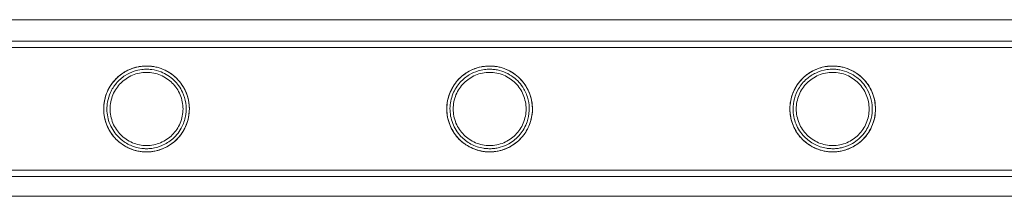
# Model space of a CAD drawing. Units: millimetres. Extents: x -24584 to 1416, y -29737 to -10737.
# Drawn here: x -18255 to -17946, y -27464 to -27409 of the extents above; entities that cross this region are included whole.
import ezdxf

# ---------------------------------------------------------------- set-up
doc = ezdxf.new("R2010")
doc.units = ezdxf.units.MM

# ---------------------------------------------------------------- blocks, each defined once
blk = doc.blocks.new('A$C24694B69')
at = {"color": 0, "linetype": 'Continuous', "lineweight": 0}
for p, q in [((-16622.28, -27409.12), (-19053.43, -27409.12)), ((-18934.5, -27415.86), (-16741.5, -27415.86)), ((-18934.5, -27417.86), (-16741.5, -27417.86)), ((-18934.5, -27456.26), (-16741.5, -27456.26)), ((-18934.5, -27458.26), (-16741.5, -27458.26)), ((-19052.95, -27464.39), (-16622.76, -27464.39))]:
    blk.add_line(p, q, dxfattribs=at)
for points, knots in [([(-18934.5, -27415.86), (-18931.17, -27415.86), (-18927.84, -27415.86), (-18914.5, -27415.86), (-18904.5, -27415.86), (-18880.51, -27415.86), (-18866.51, -27415.86), (-18838.53, -27415.86), (-18824.54, -27415.86), (-18796.59, -27415.86), (-18782.62, -27415.86), (-18754.7, -27415.86), (-18740.75, -27415.86), (-18712.87, -27415.86), (-18698.95, -27415.86), (-18671.13, -27415.86), (-18657.23, -27415.86), (-18629.48, -27415.86), (-18615.62, -27415.86), (-18587.94, -27415.86), (-18574.12, -27415.86), (-18546.52, -27415.86), (-18532.75, -27415.86), (-18505.25, -27415.86), (-18491.53, -27415.86), (-18464.13, -27415.86), (-18450.47, -27415.86), (-18423.19, -27415.86), (-18409.58, -27415.86), (-18382.43, -27415.86), (-18368.89, -27415.86), (-18341.87, -27415.86), (-18328.4, -27415.86), (-18301.52, -27415.86), (-18288.13, -27415.86), (-18261.41, -27415.86), (-18248.09, -27415.86), (-18221.54, -27415.86), (-18208.31, -27415.86), (-18181.93, -27415.86), (-18168.78, -27415.86), (-18142.59, -27415.86), (-18129.54, -27415.86), (-18103.54, -27415.86), (-18090.59, -27415.86), (-18064.79, -27415.86), (-18051.94, -27415.86), (-18026.36, -27415.86), (-18013.62, -27415.86), (-17988.25, -27415.86), (-17975.63, -27415.86), (-17950.49, -27415.86), (-17937.98, -27415.86), (-17913.09, -27415.86), (-17900.7, -27415.86), (-17876.06, -27415.86), (-17863.8, -27415.86), (-17847.11, -27415.86), (-17842.63, -27415.86), (-17838.15, -27415.86)], [0, 0, 0, 0, 10.000026, 10.000026, 40.00072, 40.00072, 82.001764, 82.001764, 124.002187, 124.002187, 166.002609, 166.002609, 208.003031, 208.003031, 250.003454, 250.003454, 292.003876, 292.003876, 334.004298, 334.004298, 376.004721, 376.004721, 418.005143, 418.005143, 460.005565, 460.005565, 502.005988, 502.005988, 544.00641, 544.00641, 586.006832, 586.006832, 628.007255, 628.007255, 670.007677, 670.007677, 712.008099, 712.008099, 754.008522, 754.008522, 796.008944, 796.008944, 838.009366, 838.009366, 880.009789, 880.009789, 922.010211, 922.010211, 964.010633, 964.010633, 1006.011056, 1006.011056, 1048.011478, 1048.011478, 1090.0119, 1090.0119, 1132.012323, 1132.012323, 1147.482888, 1147.482888, 1147.482888, 1147.482888]), ([(-18934.5, -27417.86), (-18931.17, -27417.86), (-18927.84, -27417.86), (-18914.5, -27417.86), (-18904.5, -27417.86), (-18880.51, -27417.86), (-18866.51, -27417.86), (-18838.53, -27417.86), (-18824.54, -27417.86), (-18796.59, -27417.86), (-18782.62, -27417.86), (-18754.7, -27417.86), (-18740.75, -27417.86), (-18712.87, -27417.86), (-18698.95, -27417.86), (-18671.13, -27417.86), (-18657.23, -27417.86), (-18629.48, -27417.86), (-18615.62, -27417.86), (-18587.94, -27417.86), (-18574.12, -27417.86), (-18546.52, -27417.86), (-18532.75, -27417.86), (-18505.25, -27417.86), (-18491.53, -27417.86), (-18464.13, -27417.86), (-18450.47, -27417.86), (-18423.19, -27417.86), (-18409.58, -27417.86), (-18382.43, -27417.86), (-18368.89, -27417.86), (-18341.87, -27417.86), (-18328.4, -27417.86), (-18301.52, -27417.86), (-18288.13, -27417.86), (-18261.41, -27417.86), (-18248.09, -27417.86), (-18221.54, -27417.86), (-18208.31, -27417.86), (-18181.93, -27417.86), (-18168.78, -27417.86), (-18142.59, -27417.86), (-18129.54, -27417.86), (-18103.54, -27417.86), (-18090.59, -27417.86), (-18064.79, -27417.86), (-18051.94, -27417.86), (-18026.36, -27417.86), (-18013.62, -27417.86), (-17988.25, -27417.86), (-17975.63, -27417.86), (-17950.49, -27417.86), (-17937.98, -27417.86), (-17913.09, -27417.86), (-17900.7, -27417.86), (-17876.06, -27417.86), (-17863.8, -27417.86), (-17847.11, -27417.86), (-17842.63, -27417.86), (-17838.15, -27417.86)], [0, 0, 0, 0, 10.000026, 10.000026, 40.00072, 40.00072, 82.001764, 82.001764, 124.002187, 124.002187, 166.002609, 166.002609, 208.003031, 208.003031, 250.003454, 250.003454, 292.003876, 292.003876, 334.004298, 334.004298, 376.004721, 376.004721, 418.005143, 418.005143, 460.005565, 460.005565, 502.005988, 502.005988, 544.00641, 544.00641, 586.006832, 586.006832, 628.007255, 628.007255, 670.007677, 670.007677, 712.008099, 712.008099, 754.008522, 754.008522, 796.008944, 796.008944, 838.009366, 838.009366, 880.009789, 880.009789, 922.010211, 922.010211, 964.010633, 964.010633, 1006.011056, 1006.011056, 1048.011478, 1048.011478, 1090.0119, 1090.0119, 1132.012323, 1132.012323, 1147.482888, 1147.482888, 1147.482888, 1147.482888]), ([(-18228.34, -27434.72), (-18228.03, -27432.99), (-18227.4, -27431.35), (-18225.53, -27428.4), (-18224.33, -27427.14), (-18221.93, -27425.41), (-18220.79, -27424.81), (-18218.66, -27424.06), (-18217.73, -27423.84), (-18216.47, -27423.68), (-18216.16, -27423.65), (-18215.66, -27423.62), (-18215.46, -27423.62), (-18215.19, -27423.61), (-18215.1, -27423.61), (-18214.82, -27423.61), (-18214.63, -27423.62), (-18214.14, -27423.64), (-18213.85, -27423.67), (-18212.6, -27423.81), (-18211.68, -27424.02), (-18209.5, -27424.75), (-18208.28, -27425.39), (-18205.79, -27427.2), (-18204.55, -27428.51), (-18202.86, -27431.29), (-18202.3, -27432.65), (-18201.69, -27435.37), (-18201.59, -27436.63), (-18201.75, -27439.17), (-18202.01, -27440.39), (-18202.92, -27442.98), (-18203.65, -27444.27), (-18205.79, -27446.99), (-18207.39, -27448.26), (-18210.39, -27449.73), (-18211.73, -27450.17), (-18213.49, -27450.42), (-18213.82, -27450.46), (-18214.37, -27450.49), (-18214.58, -27450.5), (-18214.97, -27450.51), (-18215.15, -27450.51), (-18215.52, -27450.51), (-18215.72, -27450.5), (-18216.25, -27450.47), (-18216.59, -27450.43), (-18218.12, -27450.22), (-18219.29, -27449.9), (-18221.51, -27448.94), (-18222.54, -27448.33), (-18224.63, -27446.66), (-18225.64, -27445.55), (-18227.33, -27442.89), (-18227.96, -27441.34), (-18228.61, -27438.05), (-18228.63, -27436.37), (-18228.34, -27434.72)], [0, 0, 0, 0, 5.263092, 5.263092, 10.60439, 10.60439, 14.666323, 14.666323, 17.743551, 17.743551, 18.761928, 18.761928, 19.39635, 19.39635, 19.679424, 19.679424, 20.311972, 20.311972, 21.323566, 21.323566, 24.607826, 24.607826, 29.617897, 29.617897, 36.026477, 36.026477, 40.891727, 40.891727, 44.84473, 44.84473, 48.783649, 48.783649, 53.784564, 53.784564, 61.045688, 61.045688, 65.960767, 65.960767, 67.06711, 67.06711, 67.775514, 67.775514, 68.338557, 68.338557, 68.971179, 68.971179, 70.032732, 70.032732, 73.769009, 73.769009, 77.38395, 77.38395, 81.917219, 81.917219, 86.951522, 86.951522, 91.987497, 91.987497, 91.987497, 91.987497]), ([(-18215.09, -27450.51), (-18215.53, -27450.51), (-18215.98, -27450.49), (-18216.86, -27450.4), (-18217.31, -27450.33), (-18218.63, -27450.07), (-18219.49, -27449.8), (-18221.14, -27449.11), (-18221.92, -27448.68), (-18223.36, -27447.71), (-18224.02, -27447.16), (-18225.19, -27445.99), (-18225.74, -27445.33), (-18226.71, -27443.89), (-18227.14, -27443.1), (-18227.84, -27441.45), (-18228.1, -27440.59), (-18228.46, -27438.82), (-18228.54, -27437.93), (-18228.54, -27436.19), (-18228.46, -27435.29), (-18228.1, -27433.53), (-18227.84, -27432.67), (-18227.14, -27431.01), (-18226.71, -27430.23), (-18225.74, -27428.79), (-18225.19, -27428.13), (-18224.02, -27426.96), (-18223.36, -27426.41), (-18221.92, -27425.44), (-18221.14, -27425.01), (-18219.49, -27424.32), (-18218.63, -27424.05), (-18217.31, -27423.79), (-18216.86, -27423.72), (-18215.98, -27423.63), (-18215.53, -27423.61), (-18214.65, -27423.61), (-18214.21, -27423.63), (-18213.32, -27423.72), (-18212.88, -27423.79), (-18211.56, -27424.05), (-18210.7, -27424.32), (-18209.05, -27425.01), (-18208.27, -27425.44), (-18206.83, -27426.41), (-18206.17, -27426.96), (-18205, -27428.13), (-18204.45, -27428.79), (-18203.47, -27430.23), (-18203.05, -27431.01), (-18202.35, -27432.67), (-18202.08, -27433.53), (-18201.73, -27435.29), (-18201.64, -27436.19), (-18201.64, -27437.93), (-18201.73, -27438.82), (-18202.08, -27440.59), (-18202.35, -27441.45), (-18203.05, -27443.1), (-18203.47, -27443.89), (-18204.45, -27445.33), (-18205, -27445.99), (-18206.17, -27447.16), (-18206.83, -27447.71), (-18208.27, -27448.68), (-18209.05, -27449.11), (-18210.7, -27449.8), (-18211.56, -27450.07), (-18212.88, -27450.33), (-18213.32, -27450.4), (-18214.21, -27450.49), (-18214.65, -27450.51), (-18215.09, -27450.51)], [0, 0, 0, 0, 1.318443, 1.318443, 2.636885, 2.636885, 5.27377, 5.27377, 7.910655, 7.910655, 10.54754, 10.54754, 13.161951, 13.161951, 15.776361, 15.776361, 18.390772, 18.390772, 21.005182, 21.005182, 23.619593, 23.619593, 26.234003, 26.234003, 28.848414, 28.848414, 31.462824, 31.462824, 34.099709, 34.099709, 36.736594, 36.736594, 39.37348, 39.37348, 40.691922, 40.691922, 42.010365, 42.010365, 43.328807, 43.328807, 44.64725, 44.64725, 47.284135, 47.284135, 49.92102, 49.92102, 52.557905, 52.557905, 55.172316, 55.172316, 57.786726, 57.786726, 60.401137, 60.401137, 63.015547, 63.015547, 65.629958, 65.629958, 68.244368, 68.244368, 70.858778, 70.858778, 73.473189, 73.473189, 76.110074, 76.110074, 78.746959, 78.746959, 81.383844, 81.383844, 82.702287, 82.702287, 84.020729, 84.020729, 84.020729, 84.020729]), ([(-18227.35, -27434.88), (-18227.63, -27436.42), (-18227.61, -27437.99), (-18226.97, -27441.15), (-18226.32, -27442.68), (-18224.53, -27445.33), (-18223.43, -27446.44), (-18221.13, -27448.02), (-18220.01, -27448.57), (-18218.09, -27449.17), (-18217.34, -27449.33), (-18216.31, -27449.46), (-18216.03, -27449.48), (-18215.57, -27449.5), (-18215.39, -27449.51), (-18215.13, -27449.51), (-18215.04, -27449.51), (-18214.77, -27449.51), (-18214.58, -27449.5), (-18214.08, -27449.48), (-18213.77, -27449.45), (-18212.35, -27449.26), (-18211.29, -27448.96), (-18209.03, -27448.02), (-18207.86, -27447.28), (-18205.65, -27445.33), (-18204.64, -27444.03), (-18203.34, -27441.36), (-18202.95, -27440.11), (-18202.6, -27437.61), (-18202.6, -27436.42), (-18202.96, -27434.01), (-18203.32, -27432.85), (-18204.5, -27430.33), (-18205.43, -27429.08), (-18207.66, -27426.95), (-18209.03, -27426.07), (-18211.44, -27425.12), (-18212.42, -27424.86), (-18213.75, -27424.68), (-18214.07, -27424.65), (-18214.57, -27424.62), (-18214.76, -27424.62), (-18215.04, -27424.61), (-18215.12, -27424.61), (-18215.39, -27424.61), (-18215.57, -27424.62), (-18216.03, -27424.64), (-18216.31, -27424.67), (-18217.39, -27424.8), (-18218.2, -27424.98), (-18219.97, -27425.56), (-18220.91, -27426), (-18222.85, -27427.24), (-18223.81, -27428.08), (-18225.35, -27429.92), (-18225.96, -27430.88), (-18226.86, -27432.86), (-18227.17, -27433.85), (-18227.35, -27434.88)], [0, 0, 0, 0, 4.698207, 4.698207, 9.673685, 9.673685, 14.354308, 14.354308, 18.119032, 18.119032, 20.461885, 20.461885, 21.337392, 21.337392, 21.912416, 21.912416, 22.173258, 22.173258, 22.780703, 22.780703, 23.80035, 23.80035, 27.507857, 27.507857, 32.338796, 32.338796, 37.875083, 37.875083, 41.981043, 41.981043, 45.577846, 45.577846, 49.40091, 49.40091, 54.597954, 54.597954, 60.223971, 60.223971, 63.627817, 63.627817, 64.65902, 64.65902, 65.268856, 65.268856, 65.535017, 65.535017, 66.109002, 66.109002, 66.981036, 66.981036, 69.510844, 69.510844, 72.62382, 72.62382, 76.451445, 76.451445, 79.868798, 79.868798, 82.99909, 82.99909, 82.99909, 82.99909]), ([(-18215.09, -27448.51), (-18214.36, -27448.51), (-18213.6, -27448.44), (-18212.11, -27448.14), (-18211.37, -27447.91), (-18209.97, -27447.33), (-18209.3, -27446.96), (-18208.06, -27446.13), (-18207.5, -27445.66), (-18206.5, -27444.66), (-18206.03, -27444.09), (-18205.19, -27442.86), (-18204.83, -27442.19), (-18204.24, -27440.78), (-18204.01, -27440.04), (-18203.72, -27438.55), (-18203.64, -27437.79), (-18203.64, -27436.32), (-18203.72, -27435.57), (-18204.01, -27434.08), (-18204.24, -27433.34), (-18204.83, -27431.93), (-18205.19, -27431.26), (-18206.03, -27430.03), (-18206.5, -27429.46), (-18207.5, -27428.46), (-18208.06, -27427.99), (-18209.3, -27427.16), (-18209.97, -27426.79), (-18211.37, -27426.21), (-18212.11, -27425.98), (-18213.6, -27425.68), (-18214.36, -27425.61), (-18215.83, -27425.61), (-18216.59, -27425.68), (-18218.08, -27425.98), (-18218.82, -27426.21), (-18220.22, -27426.79), (-18220.89, -27427.16), (-18222.12, -27427.99), (-18222.69, -27428.46), (-18223.69, -27429.46), (-18224.16, -27430.03), (-18225, -27431.26), (-18225.36, -27431.93), (-18225.95, -27433.34), (-18226.17, -27434.08), (-18226.47, -27435.57), (-18226.54, -27436.32), (-18226.54, -27437.79), (-18226.47, -27438.55), (-18226.17, -27440.04), (-18225.95, -27440.78), (-18225.36, -27442.19), (-18225, -27442.86), (-18224.16, -27444.09), (-18223.69, -27444.66), (-18222.69, -27445.66), (-18222.12, -27446.13), (-18220.89, -27446.96), (-18220.22, -27447.33), (-18218.82, -27447.91), (-18218.08, -27448.14), (-18216.59, -27448.44), (-18215.83, -27448.51), (-18215.09, -27448.51)], [0, 0, 0, 0, 2.21367, 2.21367, 4.427341, 4.427341, 6.641011, 6.641011, 8.854681, 8.854681, 11.059728, 11.059728, 13.264774, 13.264774, 15.46982, 15.46982, 17.674867, 17.674867, 19.879913, 19.879913, 22.084959, 22.084959, 24.290006, 24.290006, 26.495052, 26.495052, 28.708722, 28.708722, 30.922393, 30.922393, 33.136063, 33.136063, 35.349733, 35.349733, 37.563404, 37.563404, 39.777074, 39.777074, 41.990744, 41.990744, 44.204415, 44.204415, 46.409461, 46.409461, 48.614507, 48.614507, 50.819553, 50.819553, 53.0246, 53.0246, 55.229646, 55.229646, 57.434692, 57.434692, 59.639739, 59.639739, 61.844785, 61.844785, 64.058455, 64.058455, 66.272126, 66.272126, 68.485796, 68.485796, 70.699466, 70.699466, 70.699466, 70.699466]), ([(-18112, -27424.45), (-18111.04, -27424.09), (-18110.06, -27423.86), (-18108.76, -27423.68), (-18108.44, -27423.65), (-18107.92, -27423.62), (-18107.72, -27423.62), (-18107.44, -27423.61), (-18107.35, -27423.61), (-18107.07, -27423.61), (-18106.88, -27423.62), (-18106.38, -27423.64), (-18106.08, -27423.67), (-18104.83, -27423.81), (-18103.92, -27424.02), (-18101.7, -27424.76), (-18100.45, -27425.42), (-18097.92, -27427.3), (-18096.66, -27428.65), (-18095.02, -27431.48), (-18094.49, -27432.8), (-18093.93, -27435.44), (-18093.83, -27436.65), (-18093.98, -27439.1), (-18094.22, -27440.27), (-18095.07, -27442.79), (-18095.76, -27444.04), (-18097.85, -27446.84), (-18099.49, -27448.18), (-18102.54, -27449.7), (-18103.9, -27450.15), (-18105.7, -27450.42), (-18106.04, -27450.45), (-18106.6, -27450.49), (-18106.82, -27450.5), (-18107.22, -27450.51), (-18107.39, -27450.51), (-18107.77, -27450.51), (-18107.98, -27450.5), (-18108.52, -27450.46), (-18108.86, -27450.43), (-18109.61, -27450.32), (-18110.02, -27450.25), (-18111.24, -27449.96), (-18112.04, -27449.69), (-18113.9, -27448.86), (-18114.92, -27448.23), (-18116.99, -27446.54), (-18117.98, -27445.42), (-18119.63, -27442.75), (-18120.24, -27441.19), (-18120.87, -27437.88), (-18120.86, -27436.19), (-18120.25, -27433), (-18119.69, -27431.54), (-18118.25, -27429.09), (-18117.43, -27428.08), (-18115.92, -27426.68), (-18115.31, -27426.21), (-18113.83, -27425.24), (-18112.93, -27424.79), (-18112, -27424.45)], [0, 0, 0, 0, 3.091612, 3.091612, 4.106876, 4.106876, 4.738452, 4.738452, 5.020738, 5.020738, 5.650658, 5.650658, 6.656545, 6.656545, 9.889074, 9.889074, 14.998678, 14.998678, 21.467657, 21.467657, 26.066034, 26.066034, 29.773243, 29.773243, 33.474348, 33.474348, 38.225214, 38.225214, 45.715832, 45.715832, 50.752481, 50.752481, 51.88818, 51.88818, 52.614405, 52.614405, 53.191158, 53.191158, 53.838683, 53.838683, 54.923083, 54.923083, 56.201949, 56.201949, 58.762529, 58.762529, 62.346801, 62.346801, 66.812847, 66.812847, 71.816425, 71.816425, 76.87141, 76.87141, 81.532214, 81.532214, 85.430926, 85.430926, 87.742998, 87.742998, 90.742586, 90.742586, 90.742586, 90.742586]), ([(-18107.33, -27450.51), (-18107.77, -27450.51), (-18108.22, -27450.49), (-18109.1, -27450.4), (-18109.55, -27450.33), (-18110.87, -27450.07), (-18111.73, -27449.8), (-18113.38, -27449.11), (-18114.16, -27448.68), (-18115.6, -27447.71), (-18116.26, -27447.16), (-18117.43, -27445.99), (-18117.98, -27445.33), (-18118.95, -27443.89), (-18119.38, -27443.1), (-18120.08, -27441.45), (-18120.34, -27440.59), (-18120.7, -27438.82), (-18120.78, -27437.93), (-18120.78, -27436.19), (-18120.7, -27435.29), (-18120.34, -27433.53), (-18120.08, -27432.67), (-18119.38, -27431.01), (-18118.95, -27430.23), (-18117.98, -27428.79), (-18117.43, -27428.13), (-18116.26, -27426.96), (-18115.6, -27426.41), (-18114.16, -27425.44), (-18113.38, -27425.01), (-18111.73, -27424.32), (-18110.87, -27424.05), (-18109.55, -27423.79), (-18109.1, -27423.72), (-18108.22, -27423.63), (-18107.77, -27423.61), (-18106.89, -27423.61), (-18106.45, -27423.63), (-18105.56, -27423.72), (-18105.12, -27423.79), (-18103.8, -27424.05), (-18102.94, -27424.32), (-18101.29, -27425.01), (-18100.51, -27425.44), (-18099.07, -27426.41), (-18098.41, -27426.96), (-18097.24, -27428.13), (-18096.69, -27428.79), (-18095.71, -27430.23), (-18095.29, -27431.01), (-18094.59, -27432.67), (-18094.32, -27433.53), (-18093.97, -27435.29), (-18093.88, -27436.19), (-18093.88, -27437.93), (-18093.97, -27438.82), (-18094.32, -27440.59), (-18094.59, -27441.45), (-18095.29, -27443.1), (-18095.71, -27443.89), (-18096.69, -27445.33), (-18097.24, -27445.99), (-18098.41, -27447.16), (-18099.07, -27447.71), (-18100.51, -27448.68), (-18101.29, -27449.11), (-18102.94, -27449.8), (-18103.8, -27450.07), (-18105.12, -27450.33), (-18105.56, -27450.4), (-18106.45, -27450.49), (-18106.89, -27450.51), (-18107.33, -27450.51)], [0, 0, 0, 0, 1.318443, 1.318443, 2.636885, 2.636885, 5.27377, 5.27377, 7.910655, 7.910655, 10.54754, 10.54754, 13.161951, 13.161951, 15.776361, 15.776361, 18.390772, 18.390772, 21.005182, 21.005182, 23.619593, 23.619593, 26.234003, 26.234003, 28.848414, 28.848414, 31.462824, 31.462824, 34.099709, 34.099709, 36.736594, 36.736594, 39.37348, 39.37348, 40.691922, 40.691922, 42.010365, 42.010365, 43.328807, 43.328807, 44.64725, 44.64725, 47.284135, 47.284135, 49.92102, 49.92102, 52.557905, 52.557905, 55.172316, 55.172316, 57.786726, 57.786726, 60.401137, 60.401137, 63.015547, 63.015547, 65.629958, 65.629958, 68.244368, 68.244368, 70.858778, 70.858778, 73.473189, 73.473189, 76.110074, 76.110074, 78.746959, 78.746959, 81.383844, 81.383844, 82.702287, 82.702287, 84.020729, 84.020729, 84.020729, 84.020729]), ([(-18110.96, -27425.15), (-18111.91, -27425.44), (-18112.84, -27425.85), (-18114.76, -27427), (-18115.72, -27427.78), (-18117.52, -27429.76), (-18118.31, -27431), (-18119.45, -27433.8), (-18119.76, -27435.34), (-18119.8, -27438.51), (-18119.51, -27440.1), (-18118.34, -27443.1), (-18117.47, -27444.47), (-18115.44, -27446.61), (-18114.37, -27447.42), (-18111.95, -27448.71), (-18110.63, -27449.14), (-18108.94, -27449.41), (-18108.58, -27449.45), (-18108.03, -27449.49), (-18107.82, -27449.5), (-18107.45, -27449.51), (-18107.28, -27449.51), (-18106.9, -27449.51), (-18106.69, -27449.5), (-18106.11, -27449.46), (-18105.74, -27449.42), (-18104.92, -27449.28), (-18104.47, -27449.19), (-18103.07, -27448.8), (-18102.16, -27448.43), (-18099.98, -27447.22), (-18098.76, -27446.23), (-18096.83, -27443.9), (-18096.07, -27442.59), (-18095.18, -27439.99), (-18094.95, -27438.82), (-18094.85, -27436.45), (-18094.96, -27435.33), (-18095.5, -27433), (-18095.97, -27431.85), (-18097.44, -27429.3), (-18098.6, -27428.04), (-18101.35, -27426), (-18103.05, -27425.22), (-18105.36, -27424.76), (-18105.83, -27424.69), (-18106.52, -27424.64), (-18106.75, -27424.62), (-18107.07, -27424.62), (-18107.16, -27424.61), (-18107.34, -27424.61), (-18107.42, -27424.61), (-18107.69, -27424.62), (-18107.88, -27424.62), (-18108.38, -27424.65), (-18108.68, -27424.68), (-18109.64, -27424.81), (-18110.3, -27424.95), (-18110.96, -27425.15)], [0, 0, 0, 0, 3.048035, 3.048035, 6.732502, 6.732502, 11.118613, 11.118613, 15.795657, 15.795657, 20.600864, 20.600864, 25.460561, 25.460561, 29.479726, 29.479726, 33.712168, 33.712168, 34.831011, 34.831011, 35.4806, 35.4806, 36.03702, 36.03702, 36.70901, 36.70901, 37.957152, 37.957152, 39.53752, 39.53752, 43.010729, 43.010729, 48.564266, 48.564266, 53.572672, 53.572672, 57.269697, 57.269697, 60.697655, 60.697655, 64.677773, 64.677773, 70.584999, 70.584999, 77.071889, 77.071889, 78.659426, 78.659426, 79.393483, 79.393483, 79.698345, 79.698345, 79.97032, 79.97032, 80.579081, 80.579081, 81.544033, 81.544033, 83.625568, 83.625568, 83.625568, 83.625568]), ([(-18107.33, -27448.51), (-18106.6, -27448.51), (-18105.84, -27448.44), (-18104.35, -27448.14), (-18103.61, -27447.91), (-18102.21, -27447.33), (-18101.54, -27446.96), (-18100.3, -27446.13), (-18099.74, -27445.66), (-18098.74, -27444.66), (-18098.27, -27444.09), (-18097.43, -27442.86), (-18097.07, -27442.19), (-18096.48, -27440.78), (-18096.25, -27440.04), (-18095.96, -27438.55), (-18095.88, -27437.79), (-18095.88, -27436.32), (-18095.96, -27435.57), (-18096.25, -27434.08), (-18096.48, -27433.34), (-18097.07, -27431.93), (-18097.43, -27431.26), (-18098.27, -27430.03), (-18098.74, -27429.46), (-18099.74, -27428.46), (-18100.3, -27427.99), (-18101.54, -27427.16), (-18102.21, -27426.79), (-18103.61, -27426.21), (-18104.35, -27425.98), (-18105.84, -27425.68), (-18106.6, -27425.61), (-18108.07, -27425.61), (-18108.83, -27425.68), (-18110.32, -27425.98), (-18111.06, -27426.21), (-18112.46, -27426.79), (-18113.13, -27427.16), (-18114.36, -27427.99), (-18114.93, -27428.46), (-18115.93, -27429.46), (-18116.4, -27430.03), (-18117.24, -27431.26), (-18117.6, -27431.93), (-18118.19, -27433.34), (-18118.41, -27434.08), (-18118.71, -27435.57), (-18118.78, -27436.32), (-18118.78, -27437.79), (-18118.71, -27438.55), (-18118.41, -27440.04), (-18118.19, -27440.78), (-18117.6, -27442.19), (-18117.24, -27442.86), (-18116.4, -27444.09), (-18115.93, -27444.66), (-18114.93, -27445.66), (-18114.36, -27446.13), (-18113.13, -27446.96), (-18112.46, -27447.33), (-18111.06, -27447.91), (-18110.32, -27448.14), (-18108.83, -27448.44), (-18108.07, -27448.51), (-18107.33, -27448.51)], [0, 0, 0, 0, 2.21367, 2.21367, 4.427341, 4.427341, 6.641011, 6.641011, 8.854681, 8.854681, 11.059728, 11.059728, 13.264774, 13.264774, 15.46982, 15.46982, 17.674867, 17.674867, 19.879913, 19.879913, 22.084959, 22.084959, 24.290006, 24.290006, 26.495052, 26.495052, 28.708722, 28.708722, 30.922393, 30.922393, 33.136063, 33.136063, 35.349733, 35.349733, 37.563404, 37.563404, 39.777074, 39.777074, 41.990744, 41.990744, 44.204415, 44.204415, 46.409461, 46.409461, 48.614507, 48.614507, 50.819553, 50.819553, 53.0246, 53.0246, 55.229646, 55.229646, 57.434692, 57.434692, 59.639739, 59.639739, 61.844785, 61.844785, 64.058455, 64.058455, 66.272126, 66.272126, 68.485796, 68.485796, 70.699466, 70.699466, 70.699466, 70.699466]), ([(-17999.57, -27450.51), (-18000.01, -27450.51), (-18000.46, -27450.49), (-18001.34, -27450.4), (-18001.79, -27450.33), (-18003.11, -27450.07), (-18003.97, -27449.8), (-18005.62, -27449.11), (-18006.4, -27448.68), (-18007.84, -27447.71), (-18008.5, -27447.16), (-18009.67, -27445.99), (-18010.22, -27445.33), (-18011.19, -27443.89), (-18011.62, -27443.1), (-18012.32, -27441.45), (-18012.58, -27440.59), (-18012.94, -27438.82), (-18013.02, -27437.93), (-18013.02, -27436.19), (-18012.94, -27435.29), (-18012.58, -27433.53), (-18012.32, -27432.67), (-18011.62, -27431.01), (-18011.19, -27430.23), (-18010.22, -27428.79), (-18009.67, -27428.13), (-18008.5, -27426.96), (-18007.84, -27426.41), (-18006.4, -27425.44), (-18005.62, -27425.01), (-18003.97, -27424.32), (-18003.11, -27424.05), (-18001.79, -27423.79), (-18001.34, -27423.72), (-18000.46, -27423.63), (-18000.01, -27423.61), (-17999.13, -27423.61), (-17998.69, -27423.63), (-17997.8, -27423.72), (-17997.36, -27423.79), (-17996.04, -27424.05), (-17995.18, -27424.32), (-17993.53, -27425.01), (-17992.75, -27425.44), (-17991.31, -27426.41), (-17990.65, -27426.96), (-17989.48, -27428.13), (-17988.93, -27428.79), (-17987.95, -27430.23), (-17987.53, -27431.01), (-17986.83, -27432.67), (-17986.56, -27433.53), (-17986.21, -27435.29), (-17986.12, -27436.19), (-17986.12, -27437.93), (-17986.21, -27438.82), (-17986.56, -27440.59), (-17986.83, -27441.45), (-17987.53, -27443.1), (-17987.95, -27443.89), (-17988.93, -27445.33), (-17989.48, -27445.99), (-17990.65, -27447.16), (-17991.31, -27447.71), (-17992.75, -27448.68), (-17993.53, -27449.11), (-17995.18, -27449.8), (-17996.04, -27450.07), (-17997.36, -27450.33), (-17997.8, -27450.4), (-17998.69, -27450.49), (-17999.13, -27450.51), (-17999.57, -27450.51)], [0, 0, 0, 0, 1.318443, 1.318443, 2.636885, 2.636885, 5.27377, 5.27377, 7.910655, 7.910655, 10.54754, 10.54754, 13.161951, 13.161951, 15.776361, 15.776361, 18.390772, 18.390772, 21.005182, 21.005182, 23.619593, 23.619593, 26.234003, 26.234003, 28.848414, 28.848414, 31.462824, 31.462824, 34.099709, 34.099709, 36.736594, 36.736594, 39.37348, 39.37348, 40.691922, 40.691922, 42.010365, 42.010365, 43.328807, 43.328807, 44.64725, 44.64725, 47.284135, 47.284135, 49.92102, 49.92102, 52.557905, 52.557905, 55.172316, 55.172316, 57.786726, 57.786726, 60.401137, 60.401137, 63.015547, 63.015547, 65.629958, 65.629958, 68.244368, 68.244368, 70.858778, 70.858778, 73.473189, 73.473189, 76.110074, 76.110074, 78.746959, 78.746959, 81.383844, 81.383844, 82.702287, 82.702287, 84.020729, 84.020729, 84.020729, 84.020729]), ([(-18013.02, -27437.06), (-18013.02, -27435.33), (-18012.69, -27433.62), (-18011.36, -27430.33), (-18010.36, -27428.84), (-18008.17, -27426.62), (-18007.04, -27425.79), (-18004.52, -27424.47), (-18003.18, -27424.03), (-18001.4, -27423.73), (-18000.99, -27423.68), (-18000.36, -27423.63), (-18000.14, -27423.62), (-17999.83, -27423.61), (-17999.74, -27423.61), (-17999.56, -27423.61), (-17999.47, -27423.61), (-17999.17, -27423.62), (-17998.96, -27423.62), (-17998.37, -27423.66), (-17998, -27423.7), (-17997.19, -27423.82), (-17996.75, -27423.91), (-17995.39, -27424.25), (-17994.5, -27424.57), (-17992.17, -27425.71), (-17990.79, -27426.73), (-17988.53, -27429.21), (-17987.64, -27430.63), (-17986.59, -27433.34), (-17986.3, -27434.56), (-17986.08, -27437), (-17986.12, -27438.14), (-17986.51, -27440.5), (-17986.88, -27441.65), (-17988.06, -27444.2), (-17988.99, -27445.49), (-17991.38, -27447.9), (-17992.99, -27448.94), (-17995.71, -27449.99), (-17996.74, -27450.26), (-17998.16, -27450.44), (-17998.5, -27450.47), (-17999.04, -27450.5), (-17999.24, -27450.51), (-17999.54, -27450.51), (-17999.63, -27450.51), (-17999.91, -27450.51), (-18000.11, -27450.5), (-18000.61, -27450.48), (-18000.91, -27450.45), (-18002.11, -27450.3), (-18003.01, -27450.1), (-18004.93, -27449.45), (-18005.91, -27448.98), (-18007.96, -27447.66), (-18008.98, -27446.77), (-18010.88, -27444.52), (-18011.69, -27443.12), (-18012.76, -27440.15), (-18013.02, -27438.61), (-18013.02, -27437.06)], [0, 0, 0, 0, 5.195573, 5.195573, 10.65246, 10.65246, 15.070491, 15.070491, 19.611513, 19.611513, 20.977826, 20.977826, 21.719393, 21.719393, 22.037552, 22.037552, 22.334534, 22.334534, 23.058274, 23.058274, 24.353646, 24.353646, 25.971527, 25.971527, 29.449338, 29.449338, 35.787356, 35.787356, 41.768973, 41.768973, 45.98888, 45.98888, 49.714797, 49.714797, 53.809252, 53.809252, 59.681042, 59.681042, 67.128863, 67.128863, 71.131669, 71.131669, 72.339261, 72.339261, 73.05001, 73.05001, 73.358282, 73.358282, 74.021575, 74.021575, 75.026617, 75.026617, 77.972068, 77.972068, 81.31567, 81.31567, 85.396683, 85.396683, 90.246734, 90.246734, 94.904063, 94.904063, 94.904063, 94.904063]), ([(-18012.02, -27437.06), (-18012.02, -27438.69), (-18011.71, -27440.29), (-18010.48, -27443.28), (-18009.59, -27444.64), (-18007.54, -27446.72), (-18006.48, -27447.5), (-18004.11, -27448.74), (-18002.84, -27449.15), (-18001.18, -27449.41), (-18000.83, -27449.45), (-18000.27, -27449.49), (-18000.07, -27449.5), (-17999.68, -27449.51), (-17999.51, -27449.51), (-17999.12, -27449.51), (-17998.91, -27449.5), (-17998.31, -27449.45), (-17997.93, -27449.41), (-17997.07, -27449.27), (-17996.6, -27449.16), (-17995.14, -27448.74), (-17994.2, -27448.34), (-17991.95, -27447.03), (-17990.7, -27445.96), (-17988.86, -27443.55), (-17988.16, -27442.27), (-17987.37, -27439.75), (-17987.17, -27438.62), (-17987.1, -27436.35), (-17987.21, -27435.28), (-17987.73, -27433.02), (-17988.18, -27431.91), (-17989.6, -27429.41), (-17990.73, -27428.16), (-17993.5, -27426.03), (-17995.31, -27425.19), (-17997.73, -27424.74), (-17998.16, -27424.69), (-17998.82, -27424.63), (-17999.04, -27424.62), (-17999.44, -27424.61), (-17999.62, -27424.61), (-18000, -27424.62), (-18000.19, -27424.63), (-18000.72, -27424.66), (-18001.05, -27424.7), (-18002.57, -27424.92), (-18003.75, -27425.27), (-18005.91, -27426.28), (-18006.85, -27426.9), (-18008.74, -27428.53), (-18009.62, -27429.58), (-18010.88, -27431.73), (-18011.32, -27432.78), (-18011.88, -27434.91), (-18012.02, -27435.98), (-18012.02, -27437.06)], [0, 0, 0, 0, 4.874393, 4.874393, 9.72175, 9.72175, 13.671866, 13.671866, 17.83662, 17.83662, 18.981636, 18.981636, 19.656997, 19.656997, 20.236198, 20.236198, 20.947756, 20.947756, 22.284233, 22.284233, 23.987615, 23.987615, 27.758745, 27.758745, 33.694134, 33.694134, 38.545966, 38.545966, 42.09688, 42.09688, 45.403564, 45.403564, 49.300256, 49.300256, 55.222125, 55.222125, 62.336745, 62.336745, 63.851896, 63.851896, 64.600753, 64.600753, 65.188397, 65.188397, 65.839947, 65.839947, 66.90991, 66.90991, 70.733505, 70.733505, 74.138765, 74.138765, 78.235801, 78.235801, 81.63464, 81.63464, 84.869221, 84.869221, 84.869221, 84.869221]), ([(-17999.57, -27448.51), (-17998.84, -27448.51), (-17998.08, -27448.44), (-17996.59, -27448.14), (-17995.85, -27447.91), (-17994.45, -27447.33), (-17993.78, -27446.96), (-17992.54, -27446.13), (-17991.98, -27445.66), (-17990.98, -27444.66), (-17990.51, -27444.09), (-17989.67, -27442.86), (-17989.31, -27442.19), (-17988.72, -27440.78), (-17988.49, -27440.04), (-17988.2, -27438.55), (-17988.12, -27437.79), (-17988.12, -27436.32), (-17988.2, -27435.57), (-17988.49, -27434.08), (-17988.72, -27433.34), (-17989.31, -27431.93), (-17989.67, -27431.26), (-17990.51, -27430.03), (-17990.98, -27429.46), (-17991.98, -27428.46), (-17992.54, -27427.99), (-17993.78, -27427.16), (-17994.45, -27426.79), (-17995.85, -27426.21), (-17996.59, -27425.98), (-17998.08, -27425.68), (-17998.84, -27425.61), (-18000.31, -27425.61), (-18001.07, -27425.68), (-18002.56, -27425.98), (-18003.3, -27426.21), (-18004.7, -27426.79), (-18005.37, -27427.16), (-18006.6, -27427.99), (-18007.17, -27428.46), (-18008.17, -27429.46), (-18008.64, -27430.03), (-18009.48, -27431.26), (-18009.84, -27431.93), (-18010.43, -27433.34), (-18010.65, -27434.08), (-18010.95, -27435.57), (-18011.02, -27436.32), (-18011.02, -27437.79), (-18010.95, -27438.55), (-18010.65, -27440.04), (-18010.43, -27440.78), (-18009.84, -27442.19), (-18009.48, -27442.86), (-18008.64, -27444.09), (-18008.17, -27444.66), (-18007.17, -27445.66), (-18006.6, -27446.13), (-18005.37, -27446.96), (-18004.7, -27447.33), (-18003.3, -27447.91), (-18002.56, -27448.14), (-18001.07, -27448.44), (-18000.31, -27448.51), (-17999.57, -27448.51)], [0, 0, 0, 0, 2.21367, 2.21367, 4.427341, 4.427341, 6.641011, 6.641011, 8.854681, 8.854681, 11.059728, 11.059728, 13.264774, 13.264774, 15.46982, 15.46982, 17.674867, 17.674867, 19.879913, 19.879913, 22.084959, 22.084959, 24.290006, 24.290006, 26.495052, 26.495052, 28.708722, 28.708722, 30.922393, 30.922393, 33.136063, 33.136063, 35.349733, 35.349733, 37.563404, 37.563404, 39.777074, 39.777074, 41.990744, 41.990744, 44.204415, 44.204415, 46.409461, 46.409461, 48.614507, 48.614507, 50.819553, 50.819553, 53.0246, 53.0246, 55.229646, 55.229646, 57.434692, 57.434692, 59.639739, 59.639739, 61.844785, 61.844785, 64.058455, 64.058455, 66.272126, 66.272126, 68.485796, 68.485796, 70.699466, 70.699466, 70.699466, 70.699466]), ([(-17838.15, -27456.26), (-17841.05, -27456.26), (-17843.94, -27456.26), (-17855.54, -27456.26), (-17864.27, -27456.26), (-17885.3, -27456.26), (-17897.64, -27456.26), (-17922.43, -27456.26), (-17934.89, -27456.26), (-17959.93, -27456.26), (-17972.5, -27456.26), (-17997.77, -27456.26), (-18010.47, -27456.26), (-18035.96, -27456.26), (-18048.76, -27456.26), (-18074.48, -27456.26), (-18087.38, -27456.26), (-18113.3, -27456.26), (-18126.31, -27456.26), (-18152.43, -27456.26), (-18165.53, -27456.26), (-18191.83, -27456.26), (-18205.03, -27456.26), (-18231.51, -27456.26), (-18244.8, -27456.26), (-18271.44, -27456.26), (-18284.81, -27456.26), (-18311.62, -27456.26), (-18325.06, -27456.26), (-18352.02, -27456.26), (-18365.53, -27456.26), (-18392.63, -27456.26), (-18406.21, -27456.26), (-18433.44, -27456.26), (-18447.08, -27456.26), (-18474.43, -27456.26), (-18488.13, -27456.26), (-18515.58, -27456.26), (-18529.34, -27456.26), (-18556.89, -27456.26), (-18570.69, -27456.26), (-18598.34, -27456.26), (-18612.18, -27456.26), (-18639.91, -27456.26), (-18653.79, -27456.26), (-18681.58, -27456.26), (-18695.5, -27456.26), (-18723.35, -27456.26), (-18737.29, -27456.26), (-18765.19, -27456.26), (-18779.16, -27456.26), (-18807.1, -27456.26), (-18821.08, -27456.26), (-18849.05, -27456.26), (-18863.04, -27456.26), (-18891.03, -27456.26), (-18905.03, -27456.26), (-18924.19, -27456.26), (-18929.35, -27456.26), (-18934.5, -27456.26)], [0, 0, 0, 0, 10.000026, 10.000026, 40.00072, 40.00072, 82.001764, 82.001764, 124.002187, 124.002187, 166.002609, 166.002609, 208.003031, 208.003031, 250.003454, 250.003454, 292.003876, 292.003876, 334.004298, 334.004298, 376.004721, 376.004721, 418.005143, 418.005143, 460.005565, 460.005565, 502.005988, 502.005988, 544.00641, 544.00641, 586.006832, 586.006832, 628.007255, 628.007255, 670.007677, 670.007677, 712.008099, 712.008099, 754.008522, 754.008522, 796.008944, 796.008944, 838.009366, 838.009366, 880.009789, 880.009789, 922.010211, 922.010211, 964.010633, 964.010633, 1006.011056, 1006.011056, 1048.011478, 1048.011478, 1090.0119, 1090.0119, 1132.012323, 1132.012323, 1147.482888, 1147.482888, 1147.482888, 1147.482888]), ([(-17838.15, -27458.26), (-17841.05, -27458.26), (-17843.94, -27458.26), (-17855.54, -27458.26), (-17864.27, -27458.26), (-17885.3, -27458.26), (-17897.64, -27458.26), (-17922.43, -27458.26), (-17934.89, -27458.26), (-17959.93, -27458.26), (-17972.5, -27458.26), (-17997.77, -27458.26), (-18010.47, -27458.26), (-18035.96, -27458.26), (-18048.76, -27458.26), (-18074.48, -27458.26), (-18087.38, -27458.26), (-18113.3, -27458.26), (-18126.31, -27458.26), (-18152.43, -27458.26), (-18165.53, -27458.26), (-18191.83, -27458.26), (-18205.03, -27458.26), (-18231.51, -27458.26), (-18244.8, -27458.26), (-18271.44, -27458.26), (-18284.81, -27458.26), (-18311.62, -27458.26), (-18325.06, -27458.26), (-18352.02, -27458.26), (-18365.53, -27458.26), (-18392.63, -27458.26), (-18406.21, -27458.26), (-18433.44, -27458.26), (-18447.08, -27458.26), (-18474.43, -27458.26), (-18488.13, -27458.26), (-18515.58, -27458.26), (-18529.34, -27458.26), (-18556.89, -27458.26), (-18570.69, -27458.26), (-18598.34, -27458.26), (-18612.18, -27458.26), (-18639.91, -27458.26), (-18653.79, -27458.26), (-18681.58, -27458.26), (-18695.5, -27458.26), (-18723.35, -27458.26), (-18737.29, -27458.26), (-18765.19, -27458.26), (-18779.16, -27458.26), (-18807.1, -27458.26), (-18821.08, -27458.26), (-18849.05, -27458.26), (-18863.04, -27458.26), (-18891.03, -27458.26), (-18905.03, -27458.26), (-18924.19, -27458.26), (-18929.35, -27458.26), (-18934.5, -27458.26)], [0, 0, 0, 0, 10.000026, 10.000026, 40.00072, 40.00072, 82.001764, 82.001764, 124.002187, 124.002187, 166.002609, 166.002609, 208.003031, 208.003031, 250.003454, 250.003454, 292.003876, 292.003876, 334.004298, 334.004298, 376.004721, 376.004721, 418.005143, 418.005143, 460.005565, 460.005565, 502.005988, 502.005988, 544.00641, 544.00641, 586.006832, 586.006832, 628.007255, 628.007255, 670.007677, 670.007677, 712.008099, 712.008099, 754.008522, 754.008522, 796.008944, 796.008944, 838.009366, 838.009366, 880.009789, 880.009789, 922.010211, 922.010211, 964.010633, 964.010633, 1006.011056, 1006.011056, 1048.011478, 1048.011478, 1090.0119, 1090.0119, 1132.012323, 1132.012323, 1147.482888, 1147.482888, 1147.482888, 1147.482888])]:
    blk.add_open_spline(points, degree=3, knots=knots, dxfattribs=at)

msp = doc.modelspace()

# ---------------------------------------------------------------- block references
msp.add_blockref('A$C24694B69', (0, 0))

doc.saveas('drawing.dxf')
